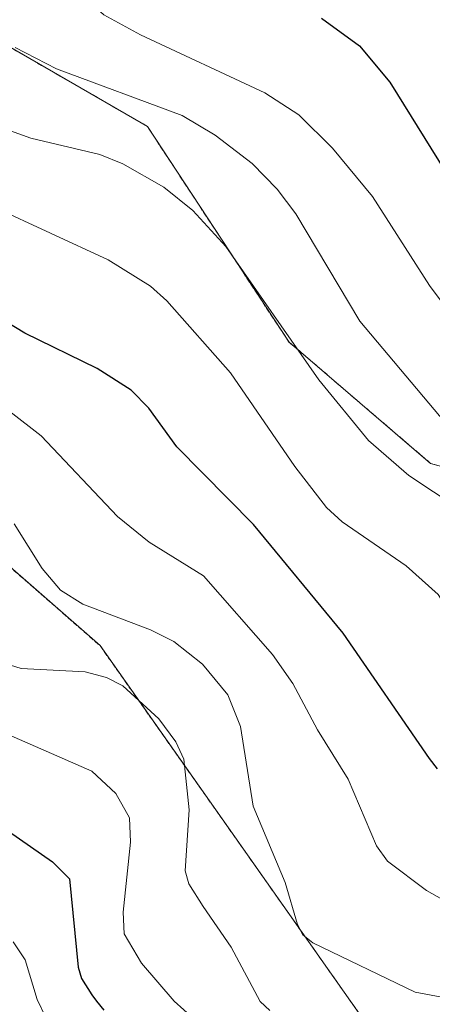
# Model space of a CAD drawing. Units: metres. Extents: x 664939 to 668396, y 4751233 to 4753629.
# Drawn here: x 665500 to 665543, y 4753111 to 4753214 of the extents above; entities that cross this region are included whole.
import ezdxf

# ---------------------------------------------------------------- set-up
doc = ezdxf.new("R2010")
doc.units = ezdxf.units.M
doc.header["$MEASUREMENT"] = 0
doc.linetypes.add('TRAZOS', pattern=[0.75, 0.5, -0.25])
for name, color, linetype, lineweight in [('Arbolado forestal', 92, 'TRAZOS', 0), ('Arbolado forestal CxS', 92, 'Continuous', 0), ('Curva de nivel maestra', 36, 'Continuous', 30), ('Curva de nivel normal', 36, 'Continuous', 0)]:
    doc.layers.add(name, color=color, linetype=linetype, lineweight=lineweight)

# ---------------------------------------------------------------- blocks, each defined once
blk = doc.blocks.new('*U154')
at = {"layer": 'Arbolado forestal CxS', "color": 92, "linetype": 'Continuous', "lineweight": 0}
blk.add_polyline3d([(665689.7, 4753047.97, 932.83), (665664.36, 4753066.28, 933.32), (665650.28, 4753083.19, 932.09), (665623.52, 4753085.3, 940.5), (665605.92, 4753100.8, 943.95), (665593.95, 4753126.16, 937.45), (665577.06, 4753152.23, 930.21), (665563.68, 4753162.09, 933.2), (665543.26, 4753167.72, 938.05), (665528.48, 4753180.4, 939.98), (665513.69, 4753202.95, 936.62), (665495.38, 4753213.51, 935.67)], dxfattribs=at)
blk = doc.blocks.new('*U158')
at = {"layer": 'Arbolado forestal CxS', "color": 92, "linetype": 'Continuous', "lineweight": 0}
for points in [[(665497.48, 4753057.98, 1003.22), (665526.33, 4753044.6, 998.12), (665553.08, 4753046.72, 989.2), (665567.85, 4753044.6, 984.97), (665577, 4753047.42, 980.06), (665562.93, 4753066.43, 975.68), (665548.85, 4753079.81, 976.75), (665546.04, 4753091.78, 972.53), (665536.89, 4753108.68, 963.38), (665508.75, 4753148.67, 962.68), (665491.86, 4753163.46, 961.83)], [(665495.38, 4753213.51, 935.67), (665513.69, 4753202.95, 936.62), (665528.48, 4753180.4, 939.98), (665543.26, 4753167.72, 938.05), (665563.68, 4753162.09, 933.2), (665577.06, 4753152.23, 930.21), (665593.95, 4753126.16, 937.45), (665605.92, 4753100.8, 943.95), (665623.52, 4753085.3, 940.5), (665650.28, 4753083.19, 932.09), (665664.36, 4753066.28, 933.32), (665689.7, 4753047.97, 932.83)]]:
    blk.add_polyline3d(points, dxfattribs=at)
blk = doc.blocks.new('*U176')
at = {"layer": 'Curva de nivel normal', "color": 36, "linetype": 'Continuous', "lineweight": 0}
blk.add_polyline3d([(665499.88, 4753211.19, 935), (665504.19, 4753208.95, 935), (665517.31, 4753204.09, 935), (665520.76, 4753202.04, 935), (665524.62, 4753199.07, 935), (665527.23, 4753196.37, 935), (665529.2, 4753193.79, 935), (665535.87, 4753182.59, 935), (665546.03, 4753170.48, 935), (665548.67, 4753167.87, 935), (665555.45, 4753164.53, 935), (665563.56, 4753159.23, 935), (665566.6, 4753154.6, 935), (665572.68, 4753147.05, 935), (665574.79, 4753144.86, 935), (665584.63, 4753137.43, 935), (665597.44, 4753128.38, 935), (665605.41, 4753122.11, 935), (665612.34, 4753117.79, 935), (665623.19, 4753108.4, 935)], dxfattribs=at)
blk = doc.blocks.new('*U182')
at = {"layer": 'Curva de nivel normal', "color": 36, "linetype": 'Continuous', "lineweight": 0}
blk.add_polyline3d([(665519.5, 4753108.81, 970), (665516.47, 4753111.52, 970), (665513.09, 4753115.49, 970), (665511.27, 4753118.55, 970), (665511.15, 4753120.82, 970), (665511.94, 4753128.14, 970), (665511.82, 4753130.66, 970), (665510.41, 4753133.22, 970), (665507.89, 4753135.55, 970), (665490.76, 4753143.03, 970)], dxfattribs=at)
blk = doc.blocks.new('*U189')
at = {"layer": 'Curva de nivel normal', "color": 36, "linetype": 'Continuous', "lineweight": 0}
blk.add_polyline3d([(665596.42, 4753107.41, 945), (665593.34, 4753112.64, 945), (665587.09, 4753118.87, 945), (665583.32, 4753121.8, 945), (665576.9, 4753125.9, 945), (665571.42, 4753129.07, 945), (665566.49, 4753130.94, 945), (665562.43, 4753132.99, 945), (665557.17, 4753136.19, 945), (665553.19, 4753139.29, 945), (665550.2, 4753142.71, 945), (665545.8, 4753151.3, 945), (665544.03, 4753154.03, 945), (665540.69, 4753157.03, 945), (665534.02, 4753161.61, 945), (665532.39, 4753163.12, 945), (665529.08, 4753167.38, 945), (665522.38, 4753177.2, 945), (665515.71, 4753184.72, 945), (665514, 4753186.24, 945), (665509.61, 4753188.98, 945), (665497.51, 4753194.56, 945)], dxfattribs=at)
blk = doc.blocks.new('*U194')
at = {"layer": 'Curva de nivel normal', "color": 36, "linetype": 'Continuous', "lineweight": 0}
blk.add_polyline3d([(665607.82, 4753108.11, 940), (665600.9, 4753116.32, 940), (665588.24, 4753126.57, 940), (665576.38, 4753135.6, 940), (665571.01, 4753138.21, 940), (665564.41, 4753144, 940), (665559.05, 4753147.54, 940), (665558.21, 4753148.57, 940), (665554.37, 4753155.59, 940), (665551.41, 4753159.12, 940), (665548.6, 4753161.41, 940), (665540.97, 4753166.47, 940), (665536.78, 4753170.11, 940), (665531.58, 4753176.46, 940), (665521.87, 4753190.4, 940), (665518.44, 4753194.14, 940), (665515.41, 4753196.59, 940), (665511.14, 4753199.04, 940), (665508.73, 4753199.99, 940), (665501.53, 4753201.71, 940), (665495.98, 4753203.7, 940)], dxfattribs=at)
blk = doc.blocks.new('*U196')
at = {"layer": 'Curva de nivel normal', "color": 36, "linetype": 'Continuous', "lineweight": 0}
blk.add_polyline3d([(665552.4, 4753110.45, 960), (665541.64, 4753112.46, 960), (665530.95, 4753117.61, 960), (665529.93, 4753118.45, 960), (665529.37, 4753119.54, 960), (665528.07, 4753123.9, 960), (665524.75, 4753131.9, 960), (665523.41, 4753140.22, 960), (665522.08, 4753143.54, 960), (665519.46, 4753146.72, 960), (665516.44, 4753149.09, 960), (665514.03, 4753150.31, 960), (665506.94, 4753153.01, 960), (665504.61, 4753154.47, 960), (665502.7, 4753156.72, 960), (665499.79, 4753161.42, 960)], dxfattribs=at)
blk = doc.blocks.new('*U206')
at = {"layer": 'Curva de nivel normal', "color": 36, "linetype": 'Continuous', "lineweight": 0}
blk.add_polyline3d([(665494.04, 4753228.53, 930), (665502.17, 4753223.7, 930), (665505.33, 4753218.05, 930), (665509.16, 4753214.59, 930), (665512.96, 4753212.52, 930), (665525.94, 4753206.46, 930), (665529.5, 4753204.15, 930), (665533, 4753200.67, 930), (665537.19, 4753195.62, 930), (665543.15, 4753186.3, 930), (665548.34, 4753179.37, 930), (665551.07, 4753174.34, 930), (665552.8, 4753172.93, 930), (665558.75, 4753169.65, 930), (665561.84, 4753166.9, 930), (665566.52, 4753164.16, 930), (665571.41, 4753160.44, 930), (665573.8, 4753158.14, 930), (665577.19, 4753153.25, 930), (665584.91, 4753144.74, 930), (665596.02, 4753138.11, 930), (665608.01, 4753129.74, 930), (665612.52, 4753125.96, 930), (665623.82, 4753117.42, 930)], dxfattribs=at)
blk = doc.blocks.new('*U218')
at = {"layer": 'Curva de nivel normal', "color": 36, "linetype": 'Continuous', "lineweight": 0}
blk.add_polyline3d([(665499.33, 4753173.15, 955), (665502.62, 4753170.61, 955), (665510.57, 4753162.18, 955), (665513.87, 4753159.48, 955), (665519.55, 4753155.97, 955), (665526.76, 4753147.75, 955), (665528.86, 4753144.71, 955), (665531.44, 4753139.86, 955), (665534.66, 4753134.73, 955), (665537.6, 4753127.76, 955), (665538.74, 4753126.16, 955), (665542.84, 4753123.07, 955), (665547.61, 4753120.41, 955), (665551.27, 4753118.99, 955), (665558.07, 4753117.27, 955), (665563.24, 4753115.44, 955), (665569.12, 4753112.72, 955), (665573.22, 4753110, 955)], dxfattribs=at)
blk = doc.blocks.new('*U222')
at = {"layer": 'Curva de nivel normal', "color": 36, "linetype": 'Continuous', "lineweight": 0}
blk.add_polyline3d([(665613.44, 4753007.63, 980), (665613.38, 4753009.25, 980), (665612.8, 4753011.47, 980), (665609.74, 4753019.63, 980), (665608.53, 4753022.18, 980), (665605.98, 4753025.94, 980), (665598.62, 4753033.23, 980), (665594.93, 4753036.27, 980), (665591.33, 4753038.61, 980), (665585.83, 4753041.24, 980), (665562, 4753058.72, 980), (665555.26, 4753066.64, 980), (665540.59, 4753079.16, 980), (665533.75, 4753084.21, 980), (665518.56, 4753094.33, 980), (665514.5, 4753097.62, 980), (665508.2, 4753104.03, 980), (665503.14, 4753109.73, 980), (665502.18, 4753111.68, 980), (665500.92, 4753115.82, 980), (665499.68, 4753117.7, 980)], dxfattribs=at)
blk = doc.blocks.new('*U233')
at = {"layer": 'Curva de nivel normal', "color": 36, "linetype": 'Continuous', "lineweight": 0}
blk.add_polyline3d([(665499.42, 4753146.62, 965), (665500.52, 4753146.27, 965), (665507.2, 4753145.93, 965), (665509.42, 4753145.33, 965), (665511.14, 4753144.46, 965), (665514.9, 4753141.04, 965), (665516.65, 4753138.63, 965), (665517.51, 4753136.81, 965), (665518.06, 4753131.52, 965), (665517.63, 4753125.13, 965), (665518.01, 4753123.76, 965), (665519.52, 4753121.42, 965), (665522.44, 4753117.16, 965), (665525.46, 4753111.49, 965), (665526.47, 4753110.54, 965)], dxfattribs=at)
blk = doc.blocks.new('*U243')
at = {"layer": 'Curva de nivel maestra', "color": 36, "linetype": 'Continuous', "lineweight": 30}
blk.add_polyline3d([(665543.99, 4753135.79, 950), (665543.15, 4753136.86, 950), (665534.12, 4753149.99, 950), (665524.78, 4753161.33, 950), (665516.78, 4753169.44, 950), (665513.86, 4753173.48, 950), (665512, 4753175.38, 950), (665508.44, 4753177.65, 950), (665500.89, 4753181.33, 950), (665495.65, 4753184.52, 950)], dxfattribs=at)
blk = doc.blocks.new('*U252')
at = {"layer": 'Curva de nivel maestra', "color": 36, "linetype": 'Continuous', "lineweight": 30}
blk.add_polyline3d([(665499.21, 4753129.29, 975), (665503.8, 4753126.09, 975), (665505.56, 4753124.3, 975), (665506.47, 4753115.08, 975), (665506.82, 4753113.87, 975), (665507.89, 4753112.18, 975), (665508.38, 4753111.52, 975), (665509.16, 4753110.56, 975)], dxfattribs=at)

msp = doc.modelspace()

# ---------------------------------------------------------------- linework, layer by layer
at = {"layer": 'Arbolado forestal', "color": 92, "linetype": 'TRAZOS', "lineweight": 0}
for points in [[(665761.7, 4753037.68, 907.65), (665754.48, 4753026.83, 915.11), (665742.51, 4753025.42, 921.89), (665721.39, 4753026.83, 930.76), (665698.86, 4753032.47, 937.62), (665689.7, 4753047.97, 932.83), (665664.36, 4753066.28, 933.32), (665650.28, 4753083.19, 932.09), (665623.52, 4753085.3, 940.5), (665605.92, 4753100.8, 943.95), (665593.95, 4753126.16, 937.45), (665577.05, 4753152.23, 930.21), (665563.68, 4753162.09, 933.2), (665543.26, 4753167.72, 938.05), (665528.47, 4753180.4, 939.98), (665513.69, 4753202.95, 936.62), (665495.38, 4753213.51, 935.67)], [(665761.7, 4753037.68, 907.65), (665754.48, 4753026.83, 915.11), (665742.51, 4753025.42, 921.89), (665721.39, 4753026.83, 930.76), (665698.86, 4753032.47, 937.62), (665689.7, 4753047.97, 932.83), (665664.36, 4753066.28, 933.32), (665650.28, 4753083.19, 932.09), (665623.52, 4753085.3, 940.5), (665605.92, 4753100.8, 943.95), (665593.95, 4753126.16, 937.45), (665577.05, 4753152.23, 930.21), (665563.68, 4753162.09, 933.2), (665543.26, 4753167.72, 938.05), (665528.47, 4753180.4, 939.98), (665513.69, 4753202.95, 936.62), (665495.38, 4753213.51, 935.67)], [(665491.86, 4753163.46, 961.83), (665508.75, 4753148.67, 962.68), (665536.89, 4753108.68, 963.38), (665546.04, 4753091.78, 972.53), (665548.85, 4753079.81, 976.75), (665562.93, 4753066.43, 975.68), (665577, 4753047.42, 980.06), (665567.85, 4753044.6, 984.97), (665553.08, 4753046.72, 989.2), (665526.33, 4753044.6, 998.12), (665497.48, 4753057.98, 1003.22)], [(665491.86, 4753163.46, 961.83), (665508.75, 4753148.67, 962.68), (665536.89, 4753108.68, 963.38), (665546.04, 4753091.78, 972.53), (665548.85, 4753079.81, 976.75), (665562.93, 4753066.43, 975.68), (665577, 4753047.42, 980.06), (665567.85, 4753044.6, 984.97), (665553.08, 4753046.72, 989.2), (665526.33, 4753044.6, 998.12), (665497.48, 4753057.98, 1003.22)]]:
    msp.add_polyline3d(points, dxfattribs=at)
at = {"layer": 'Arbolado forestal CxS', "color": 92, "linetype": 'Continuous', "lineweight": 0}
msp.add_polyline3d([(665491.86, 4753163.46, 961.83), (665508.75, 4753148.67, 962.68), (665536.89, 4753108.68, 963.38), (665546.04, 4753091.78, 972.53), (665548.85, 4753079.81, 976.75), (665562.93, 4753066.43, 975.68), (665577, 4753047.42, 980.06), (665567.85, 4753044.6, 984.97), (665553.08, 4753046.72, 989.2), (665526.33, 4753044.6, 998.12), (665497.48, 4753057.98, 1003.22)], dxfattribs=at)
at = {"layer": 'Curva de nivel maestra', "color": 36, "linetype": 'Continuous', "lineweight": 30}
msp.add_polyline3d([(665531.88, 4753214.24, 925), (665535.82, 4753211.38, 925), (665539.01, 4753207.57, 925), (665552.82, 4753185.31, 925), (665562.06, 4753175.15, 925), (665563.99, 4753173.36, 925), (665569.11, 4753169.77, 925), (665575.09, 4753164.67, 925), (665585.74, 4753156.38, 925), (665587.19, 4753154.96, 925), (665590.11, 4753150.98, 925), (665591.7, 4753149.6, 925), (665602.9, 4753142.38, 925), (665603.41, 4753142.09, 925), (665605.42, 4753140.89, 925), (665606.3, 4753140.34, 925), (665607.84, 4753139.35, 925), (665611.31, 4753136.99, 925), (665612.05, 4753136.51, 925), (665613.44, 4753135.64, 925), (665616.68, 4753133.72, 925)], dxfattribs=at)

# ---------------------------------------------------------------- block references
at = {"layer": 'Arbolado forestal CxS', "color": 92, "linetype": 'Continuous', "lineweight": 0}
for name in ['*U154', '*U158']:
    msp.add_blockref(name, (0, 0), dxfattribs=at)
at = {"layer": 'Curva de nivel maestra', "color": 36, "linetype": 'Continuous', "lineweight": 30}
for name in ['*U252', '*U243']:
    msp.add_blockref(name, (0, 0), dxfattribs=at)
at = {"layer": 'Curva de nivel normal', "color": 36, "linetype": 'Continuous', "lineweight": 0}
for name in ['*U222', '*U182', '*U233', '*U196', '*U218', '*U189', '*U194', '*U176', '*U206']:
    msp.add_blockref(name, (0, 0), dxfattribs=at)

doc.saveas('drawing.dxf')
